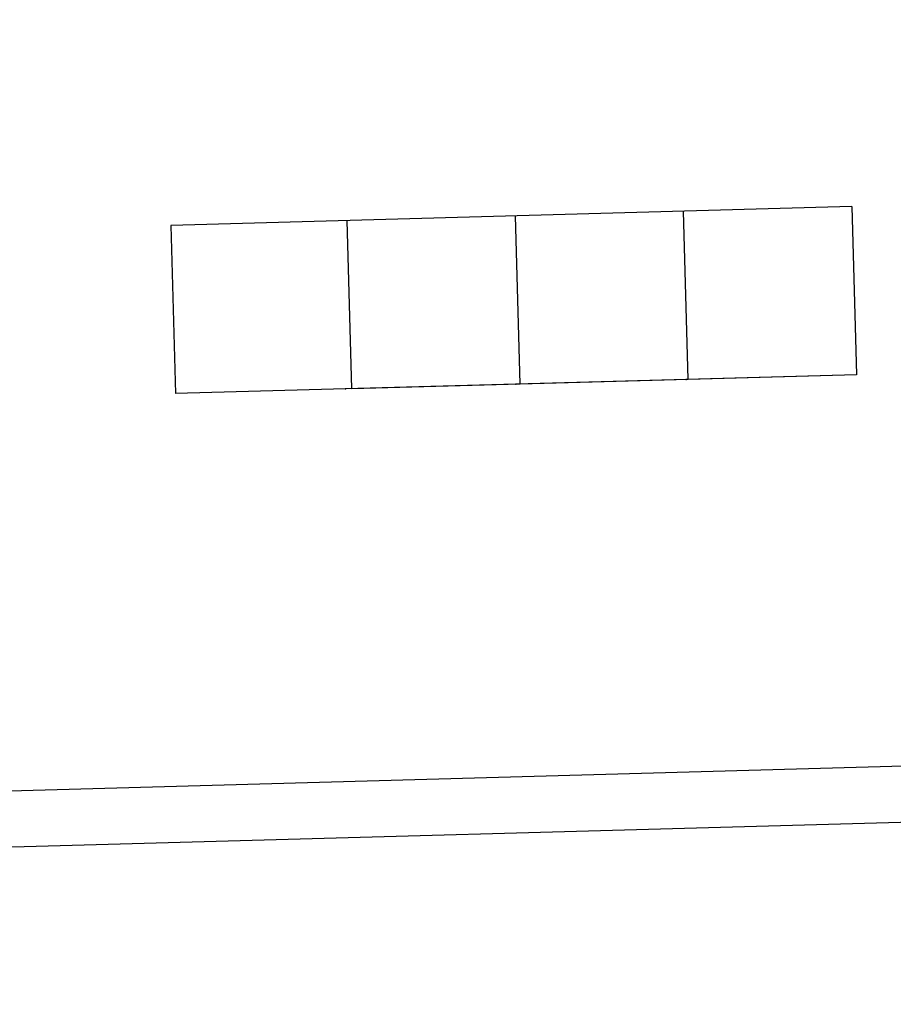
# Model space of a CAD drawing. Extents: x 41735 to 1575011, y -1047532 to 16335.
# Drawn here: x 1404102 to 1407218, y -1013891 to -1010381 of the extents above; entities that cross this region are included whole.
import ezdxf

# ---------------------------------------------------------------- set-up
doc = ezdxf.new("R2010")
doc.units = 0
doc.header["$LTSCALE"] = 1000

msp = doc.modelspace()

# ---------------------------------------------------------------- linework, layer by layer
at = {"color": 4}
for p, q in [((1407069.894, -1011047.177), (1404640.822, -1011114.332)), ((1405886.934, -1011680.111), (1405870.353, -1011080.34)), ((1406486.705, -1011663.529), (1406470.123, -1011063.759)), ((1407069.894, -1011047.177), (1407086.476, -1011646.948)), ((1404640.822, -1011114.332), (1404657.404, -1011714.103)), ((1405287.163, -1011696.693), (1405270.582, -1011096.922)), ((1407086.476, -1011646.948), (1404657.404, -1011714.103)), ((1406486.705, -1011663.529), (1405886.934, -1011680.111)), ((1407086.476, -1011646.948), (1406486.705, -1011663.529)), ((1405886.934, -1011680.111), (1405287.163, -1011696.693)), ((1412693.039, -1012892.48), (1403496.553, -1013146.732))]:
    msp.add_line(p, q, dxfattribs=at)
msp.add_lwpolyline([(1402970.524, -1001356.766), (1412566.857, -1001091.46), (1412898.49, -1013086.877), (1403302.156, -1013352.183)], close=True)
msp.add_lwpolyline([(1413075.138, -1019476.387), (1412898.49, -1013086.877), (1403302.156, -1013352.183), (1403385.064, -1016351.037), (1400985.981, -1016417.363)])
for p in [(1406479.208, -1011663.737), (1405264.672, -1011697.314), (1405871.94, -1011680.526)]:
    msp.add_point(p, dxfattribs=at)

doc.saveas('drawing.dxf')
